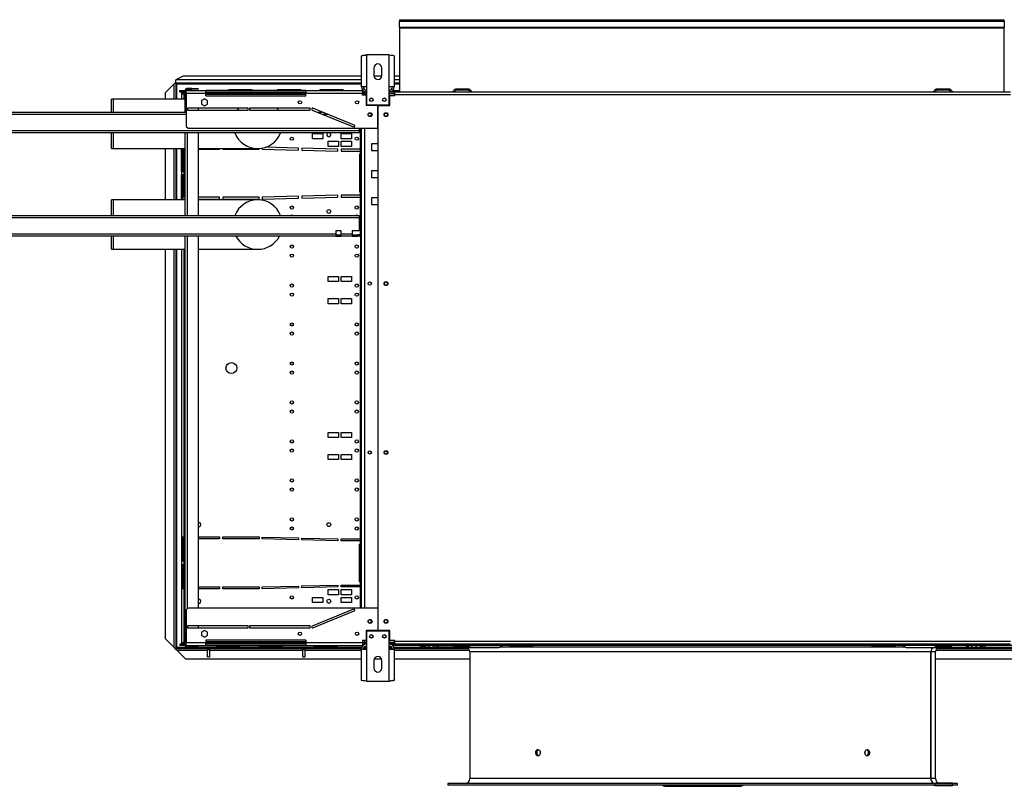
# Model space of a CAD drawing. Extents: x -905 to 12408, y 164 to 8727.
# Drawn here: x 3567 to 5082, y 3160 to 4340 of the extents above; entities that cross this region are included whole.
import ezdxf

# ---------------------------------------------------------------- set-up
doc = ezdxf.new("R2010")
doc.units = 0
doc.header["$LTSCALE"] = 30
doc.header["$MEASUREMENT"] = 0
doc.linetypes.add('SLD-SOLID', pattern=[0])
doc.layers.get('0').update_dxf_attribs({"linetype": 'CONTINUOUS'})

msp = doc.modelspace()

# ---------------------------------------------------------------- linework, layer by layer
at = {"color": 7, "linetype": 'SLD-SOLID'}
for p, q in [((4151.485, 4339.96), (4151.485, 4337.63)), ((4151.485, 4339.96), (5082.485, 4339.96)), ((4151.485, 4328.695), (4151.485, 4337.63)), ((4151.485, 4337.63), (5082.485, 4337.63)), ((5082.485, 4337.63), (5082.485, 4339.96)), ((5082.485, 4337.63), (5082.485, 4328.695)), ((4151.485, 4328.695), (4151.485, 4327.358)), ((4151.485, 4328.695), (5082.485, 4328.695)), ((4151.485, 4327.358), (5082.485, 4327.358)), ((4151.485, 4327.358), (4151.485, 4228.983)), ((5082.485, 4327.358), (5082.485, 4328.695)), ((5082.485, 4228.983), (5082.485, 4327.358)), ((4092.685, 4236.59), (4092.685, 4284.262)), ((4100.485, 4285.79), (4100.485, 4236.59)), ((4135.485, 4285.79), (4100.485, 4285.79)), ((4135.485, 4236.59), (4135.485, 4285.79)), ((4143.285, 4284.262), (4143.285, 4236.59)), ((4111.985, 4265.79), (4111.985, 4253.79)), ((4123.985, 4253.79), (4123.985, 4265.79)), ((3818.085, 4253.089), (3807.085, 4247.589)), ((3807.085, 4247.589), (3807.085, 4247.328)), ((3807.085, 4242.29), (3807.085, 4247.328)), ((4092.685, 4253.089), (3818.085, 4253.089)), ((4123.944, 4253.089), (4112.026, 4253.089)), ((4151.485, 4253.089), (4143.285, 4253.089)), ((3804.315, 4241.019), (3791.015, 4227.719)), ((3805.163, 4242.219), (3806.224, 4242.219)), ((3807.015, 4242.219), (3806.224, 4242.219)), ((3807.015, 4242.219), (3807.015, 4217.84)), ((4092.685, 4242.29), (3807.085, 4242.29)), ((3808.215, 4241.231), (3807.987, 4241.291)), ((3812.985, 4228.79), (3812.985, 4230.79)), ((3812.985, 4230.79), (3813.985, 4230.79)), ((3813.985, 4228.79), (3813.985, 4230.79)), ((3813.985, 4230.79), (3816.885, 4230.79)), ((3816.885, 4228.79), (3816.885, 4230.79)), ((3816.885, 4230.79), (3820.425, 4230.79)), ((3820.425, 4228.79), (3820.425, 4230.79)), ((3820.425, 4230.79), (3821.485, 4230.79)), ((3821.485, 4231.29), (3821.485, 4226.29)), ((3822.985, 4231.29), (3822.985, 4230.79)), ((3822.985, 4230.79), (3852.985, 4230.79)), ((3822.985, 4226.79), (3822.985, 4230.79)), ((3831.485, 4234.29), (3824.485, 4234.29)), ((3824.485, 4232.79), (3831.485, 4232.79)), ((3831.485, 4232.79), (3831.485, 4234.29)), ((3831.485, 4234.29), (3841.485, 4234.29)), ((3841.485, 4232.79), (3831.485, 4232.79)), ((3841.485, 4234.29), (3841.485, 4232.79)), ((3852.985, 4226.79), (3852.985, 4230.79)), ((4006.985, 4230.79), (3852.985, 4230.79)), ((3888.385, 4232.59), (3888.385, 4230.79)), ((3888.385, 4232.59), (3924.385, 4232.59)), ((3924.385, 4230.79), (3924.385, 4232.59)), ((3963.385, 4232.59), (3963.385, 4230.79)), ((3963.385, 4232.59), (3999.385, 4232.59)), ((3999.385, 4230.79), (3999.385, 4232.59)), ((4006.985, 4230.79), (4006.985, 4226.79)), ((4006.985, 4230.79), (4094.485, 4230.79)), ((4028.385, 4232.59), (4028.385, 4230.79)), ((4028.385, 4232.59), (4064.385, 4232.59)), ((4064.385, 4230.79), (4064.385, 4232.59)), ((4100.485, 4236.59), (4092.685, 4236.59)), ((4094.485, 4230.79), (4094.485, 4226.79)), ((4095.27, 4230.79), (4094.485, 4230.79)), ((4100.485, 4236.59), (4100.485, 4208.79)), ((4135.485, 4208.79), (4135.485, 4236.59)), ((4143.285, 4236.59), (4135.485, 4236.59)), ((4140.701, 4230.79), (4151.485, 4230.79)), ((4151.485, 4242.29), (4143.285, 4242.29)), ((4257.177, 4233.29), (4238.793, 4233.29)), ((4257.177, 4231.29), (4238.793, 4231.29)), ((4997.177, 4233.29), (4978.793, 4233.29)), ((4997.177, 4231.29), (4978.793, 4231.29)), ((3710.985, 4217.84), (3707.985, 4217.84)), ((3707.985, 4197.59), (3707.985, 4217.84)), ((3821.485, 4217.84), (3710.985, 4217.84)), ((3710.985, 4197.59), (3710.985, 4217.84)), ((3791.015, 4217.84), (3791.015, 4227.719)), ((3812.985, 4228.79), (3813.985, 4228.79)), ((3813.985, 4228.79), (3816.885, 4228.79)), ((3815.885, 4226.719), (3815.885, 4217.84)), ((3815.956, 4228.79), (3815.956, 4226.79)), ((3821.485, 4226.79), (3815.956, 4226.79)), ((3816.885, 4228.79), (3820.425, 4228.79)), ((3820.425, 4228.79), (3821.485, 4228.79)), ((3821.485, 4197.59), (3821.485, 4226.29)), ((3821.485, 4226.29), (3822.985, 4226.29)), ((3822.985, 4226.79), (3852.985, 4226.79)), ((3822.985, 4226.79), (3822.985, 4175.79)), ((3850.985, 4218.044), (3846.435, 4215.417)), ((3846.435, 4215.417), (3846.435, 4210.163)), ((3851.338, 4217.84), (3850.632, 4217.84)), ((3855.535, 4215.417), (3850.985, 4218.044)), ((3852.985, 4228.79), (4006.985, 4228.79)), ((4006.985, 4226.79), (3852.985, 4226.79)), ((3852.985, 4222.89), (3852.985, 4226.79)), ((3852.985, 4222.89), (4006.985, 4222.89)), ((3855.535, 4210.163), (3855.535, 4215.417)), ((4006.985, 4222.89), (4006.985, 4226.79)), ((4006.985, 4226.79), (4094.485, 4226.79)), ((4094.485, 4228.79), (4097.645, 4228.79)), ((4094.485, 4223.79), (4094.485, 4226.79)), ((4099.985, 4223.79), (4094.485, 4223.79)), ((4097.645, 4228.79), (4097.645, 4226.79)), ((4100.485, 4228.79), (4097.645, 4228.79)), ((4097.645, 4226.79), (4100.485, 4226.79)), ((4100.485, 4226.083), (4097.645, 4226.083)), ((4099.985, 4223.79), (4099.985, 4207.79)), ((4142.985, 4228.79), (4135.485, 4228.79)), ((4135.485, 4226.79), (4142.985, 4226.79)), ((4142.985, 4226.083), (4135.485, 4226.083)), ((4136.485, 4207.79), (4136.485, 4223.04)), ((4136.485, 4223.04), (4143.985, 4223.04)), ((4142.985, 4228.79), (4143.985, 4228.79)), ((4142.985, 4226.79), (4142.985, 4228.79)), ((4142.985, 4226.083), (4142.985, 4223.04)), ((4143.985, 4224.09), (4143.985, 4228.79)), ((4143.985, 4228.79), (5091.985, 4228.79)), ((4143.985, 4223.04), (4143.985, 4224.09)), ((5091.985, 4224.09), (4143.985, 4224.09)), ((4151.485, 4228.983), (4151.485, 4228.79)), ((3824.985, 4203.79), (3824.985, 4200.79)), ((3918.485, 4203.79), (3824.985, 4203.79)), ((3824.985, 4200.79), (3918.485, 4200.79)), ((3841.485, 4203.79), (3841.485, 4200.79)), ((3846.435, 4210.163), (3850.985, 4207.536)), ((3850.985, 4207.536), (3855.535, 4210.163)), ((3918.485, 4200.79), (3918.485, 4203.79)), ((3920.485, 4203.79), (3920.485, 4200.79)), ((4013.985, 4203.79), (3920.485, 4203.79)), ((3920.485, 4200.79), (4013.985, 4200.79)), ((4013.985, 4200.79), (4013.985, 4203.79)), ((4016.917, 4200.902), (4080.417, 4174.902)), ((4081.554, 4177.678), (4018.054, 4203.678)), ((4117.985, 4207.79), (4099.985, 4207.79)), ((4100.485, 4208.79), (4135.485, 4208.79)), ((4117.985, 4172.79), (4117.985, 4207.79)), ((4118.235, 3399.79), (4118.235, 4207.79)), ((4118.235, 4207.79), (4136.485, 4207.79)), ((3134.485, 4197.59), (3822.985, 4197.59)), ((4025.006, 4197.59), (4032.923, 4197.59)), ((4107.22, 4195.59), (4103.75, 4195.59)), ((4132.22, 4195.59), (4128.75, 4195.59)), ((3098.585, 4169.19), (4089.385, 4169.19)), ((3822.985, 4175.79), (3825.985, 4172.79)), ((3825.985, 4172.79), (4117.985, 4172.79)), ((4089.385, 4172.79), (4089.385, 4169.19)), ((4089.385, 4169.19), (4089.385, 4165.59)), ((4090.985, 4167.59), (4090.985, 4172.79)), ((4092.985, 3434.79), (4092.985, 4172.79)), ((4089.385, 4165.59), (3098.585, 4165.59)), ((3707.985, 4141.74), (3707.985, 4165.59)), ((3710.985, 4141.74), (3710.985, 4165.59)), ((3821.485, 4038.79), (3821.485, 4165.59)), ((3841.485, 4165.59), (3841.485, 4038.79)), ((4017.485, 4164.79), (4033.485, 4164.79)), ((4017.485, 4156.79), (4017.485, 4164.79)), ((4033.485, 4156.79), (4017.485, 4156.79)), ((4033.485, 4164.79), (4033.485, 4156.79)), ((4061.485, 4164.79), (4077.485, 4164.79)), ((4061.485, 4156.79), (4061.485, 4164.79)), ((4077.485, 4156.79), (4061.485, 4156.79)), ((4077.485, 4164.79), (4077.485, 4156.79)), ((4092.985, 4167.59), (4090.985, 4167.59)), ((4091.185, 4008.308), (4091.185, 4167.59)), ((4092.185, 4007.453), (4092.185, 4167.59)), ((3707.985, 4141.74), (3710.985, 4141.74)), ((3710.985, 4141.74), (3821.485, 4141.74)), ((3791.015, 4062.64), (3791.015, 4141.74)), ((3807.015, 4141.74), (3807.015, 4062.64)), ((3815.885, 4106.29), (3815.885, 4141.74)), ((3817.885, 4106.29), (3817.885, 4141.74)), ((3818.209, 4106.29), (3818.209, 4140.79)), ((3818.209, 4140.79), (3819.485, 4140.79)), ((3819.485, 4066.79), (3819.485, 4140.79)), ((3819.485, 4140.79), (3821.485, 4140.79)), ((3841.485, 4141.74), (3932.985, 4141.74)), ((3841.485, 4140.79), (3874.301, 4140.79)), ((3874.301, 4140.79), (3874.301, 4141.74)), ((3879.301, 4141.74), (3879.301, 4140.79)), ((3879.301, 4140.79), (3935.017, 4140.79)), ((3935.017, 4140.79), (3935.017, 4141.794)), ((3940.058, 4142.403), (3940.015, 4140.666)), ((3940.015, 4140.666), (3995.714, 4139.29)), ((3995.788, 4142.289), (3944.595, 4143.554)), ((3995.714, 4139.29), (3995.788, 4142.289)), ((4000.787, 4142.166), (4000.713, 4139.167)), ((4000.713, 4139.167), (4056.411, 4137.791)), ((4056.485, 4140.79), (4000.787, 4142.166)), ((4041.485, 4144.79), (4041.485, 4152.79)), ((4041.485, 4152.79), (4057.485, 4152.79)), ((4057.485, 4144.79), (4041.485, 4144.79)), ((4056.411, 4137.791), (4056.485, 4140.79)), ((4057.485, 4152.79), (4057.485, 4144.79)), ((4061.485, 4144.79), (4061.485, 4152.79)), ((4061.485, 4152.79), (4077.485, 4152.79)), ((4077.485, 4144.79), (4061.485, 4144.79)), ((4061.485, 4140.79), (4061.485, 4137.79)), ((4091.185, 4140.79), (4061.485, 4140.79)), ((4077.485, 4152.79), (4077.485, 4144.79)), ((4092.485, 4140.79), (4092.185, 4140.79)), ((4092.485, 4137.79), (4092.485, 4140.79)), ((4118.235, 4148.79), (4107.985, 4148.79)), ((4107.985, 4148.79), (4107.985, 4138.79)), ((4107.985, 4138.79), (4118.235, 4138.79)), ((4061.485, 4137.79), (4091.185, 4137.79)), ((4089.485, 4132.79), (4089.485, 4074.79)), ((4091.185, 4132.79), (4089.485, 4132.79)), ((4092.185, 4137.79), (4092.485, 4137.79)), ((4092.485, 4132.79), (4092.185, 4132.79)), ((4092.485, 4074.79), (4092.485, 4132.79)), ((3815.885, 4106.29), (3815.885, 4101.29)), ((3815.885, 4106.29), (3818.209, 4106.29)), ((3818.209, 4101.29), (3815.885, 4101.29)), ((3815.885, 4063.79), (3815.885, 4101.29)), ((3817.885, 4063.79), (3817.885, 4101.29)), ((3818.209, 4066.79), (3818.209, 4101.29)), ((4118.235, 4107.19), (4107.985, 4107.19)), ((4107.985, 4107.19), (4107.985, 4097.19)), ((4107.985, 4097.19), (4118.235, 4097.19)), ((3815.885, 4063.79), (3815.885, 4062.64)), ((3815.885, 4063.79), (3819.485, 4063.79)), ((3819.485, 4066.79), (3818.209, 4066.79)), ((3821.485, 4066.79), (3819.485, 4066.79)), ((3819.485, 4063.79), (3821.485, 4063.79)), ((3874.301, 4066.79), (3841.485, 4066.79)), ((3841.485, 4063.79), (3874.301, 4063.79)), ((3874.301, 4063.79), (3874.301, 4066.79)), ((3935.017, 4066.79), (3879.301, 4066.79)), ((3879.301, 4066.79), (3879.301, 4063.79)), ((3879.301, 4063.79), (3935.017, 4063.79)), ((3935.017, 4063.79), (3935.017, 4066.79)), ((3995.714, 4068.289), (3940.015, 4066.913)), ((3940.015, 4066.913), (3940.089, 4063.914)), ((3940.089, 4063.914), (3995.788, 4065.29)), ((3995.788, 4065.29), (3995.714, 4068.289)), ((4056.411, 4069.789), (4000.713, 4068.413)), ((4000.713, 4068.413), (4000.787, 4065.414)), ((4000.787, 4065.414), (4056.485, 4066.79)), ((4056.485, 4066.79), (4056.411, 4069.789)), ((4091.185, 4069.79), (4061.485, 4069.79)), ((4061.485, 4069.79), (4061.485, 4066.79)), ((4061.485, 4066.79), (4091.185, 4066.79)), ((4089.485, 4074.79), (4091.185, 4074.79)), ((4092.185, 4074.79), (4092.485, 4074.79)), ((4092.485, 4069.79), (4092.185, 4069.79)), ((4092.185, 4066.79), (4092.485, 4066.79)), ((4092.485, 4066.79), (4092.485, 4069.79)), ((4118.235, 4065.59), (4107.985, 4065.59)), ((4107.985, 4065.59), (4107.985, 4055.59)), ((3710.985, 4062.64), (3707.985, 4062.64)), ((3707.985, 4038.79), (3707.985, 4062.64)), ((3821.485, 4062.64), (3710.985, 4062.64)), ((3710.985, 4038.79), (3710.985, 4062.64)), ((3932.985, 4062.64), (3841.485, 4062.64)), ((4107.985, 4055.59), (4118.235, 4055.59)), ((3098.585, 4038.79), (4089.385, 4038.79)), ((4089.385, 4035.19), (3098.585, 4035.19)), ((4089.385, 4038.79), (4089.385, 4035.19)), ((4089.385, 4035.19), (4089.385, 4014.79)), ((3098.585, 4010.39), (4053.485, 4010.39)), ((4053.485, 4006.79), (3098.585, 4006.79)), ((3707.985, 3986.54), (3707.985, 4006.79)), ((3710.985, 3986.54), (3710.985, 4006.79)), ((3821.485, 3381.29), (3821.485, 4006.79)), ((3841.485, 4006.79), (3841.485, 3434.79)), ((4061.485, 4014.79), (4053.485, 4014.79)), ((4053.485, 4014.79), (4053.485, 4010.39)), ((4053.485, 4010.39), (4053.485, 4006.79)), ((4053.485, 4008.79), (4061.485, 4008.79)), ((4053.485, 4006.79), (4061.485, 4006.79)), ((4061.485, 4010.39), (4061.485, 4014.79)), ((4061.485, 4010.39), (4078.485, 4010.39)), ((4061.485, 4006.79), (4061.485, 4010.39)), ((4078.485, 4006.79), (4061.485, 4006.79)), ((4078.485, 4014.79), (4078.485, 4010.39)), ((4089.385, 4014.79), (4078.485, 4014.79)), ((4078.485, 4010.39), (4078.485, 4006.79)), ((4078.485, 4008.79), (4086.485, 4008.79)), ((4078.485, 4006.79), (4086.485, 4006.79)), ((4086.485, 4008.79), (4086.485, 4006.79)), ((4089.385, 4008.79), (4086.485, 4008.79)), ((4089.385, 4006.79), (4086.485, 4006.79)), ((4089.385, 4006.79), (4089.385, 4008.79)), ((4090.985, 4005.19), (4092.985, 4005.19)), ((4090.985, 4005.19), (4090.985, 3980.79)), ((3707.985, 3986.54), (3710.985, 3986.54)), ((3710.985, 3986.54), (3821.485, 3986.54)), ((3791.015, 3386.861), (3791.015, 3986.54)), ((3807.015, 3986.54), (3807.015, 3372.361)), ((3815.885, 3986.54), (3815.885, 3543.79)), ((3841.485, 3986.54), (3932.985, 3986.54)), ((4092.985, 3980.79), (4090.985, 3980.79)), ((4091.185, 3434.79), (4091.185, 3980.79)), ((4092.185, 3434.79), (4092.185, 3980.79)), ((4041.485, 3944.79), (4057.485, 3944.79)), ((4041.485, 3936.79), (4041.485, 3944.79)), ((4057.485, 3944.79), (4057.485, 3936.79)), ((4061.485, 3944.79), (4077.485, 3944.79)), ((4061.485, 3936.79), (4061.485, 3944.79)), ((4077.485, 3944.79), (4077.485, 3936.79)), ((4057.485, 3936.79), (4041.485, 3936.79)), ((4077.485, 3936.79), (4061.485, 3936.79)), ((4041.485, 3902.79), (4041.485, 3910.79)), ((4041.485, 3910.79), (4057.485, 3910.79)), ((4057.485, 3902.79), (4041.485, 3902.79)), ((4057.485, 3910.79), (4057.485, 3902.79)), ((4061.485, 3902.79), (4061.485, 3910.79)), ((4061.485, 3910.79), (4077.485, 3910.79)), ((4077.485, 3902.79), (4061.485, 3902.79)), ((4077.485, 3910.79), (4077.485, 3902.79)), ((4041.485, 3704.79), (4057.485, 3704.79)), ((4041.485, 3696.79), (4041.485, 3704.79)), ((4057.485, 3704.79), (4057.485, 3696.79)), ((4061.485, 3704.79), (4077.485, 3704.79)), ((4061.485, 3696.79), (4061.485, 3704.79)), ((4077.485, 3704.79), (4077.485, 3696.79)), ((4057.485, 3696.79), (4041.485, 3696.79)), ((4077.485, 3696.79), (4061.485, 3696.79)), ((4041.485, 3662.79), (4041.485, 3670.79)), ((4041.485, 3670.79), (4057.485, 3670.79)), ((4057.485, 3670.79), (4057.485, 3662.79)), ((4061.485, 3662.79), (4061.485, 3670.79)), ((4061.485, 3670.79), (4077.485, 3670.79)), ((4077.485, 3670.79), (4077.485, 3662.79)), ((4057.485, 3662.79), (4041.485, 3662.79)), ((4077.485, 3662.79), (4061.485, 3662.79)), ((3815.885, 3543.79), (3819.485, 3543.79)), ((3815.885, 3543.79), (3815.885, 3506.29)), ((3817.885, 3543.79), (3817.885, 3506.29)), ((3818.209, 3540.79), (3818.209, 3506.29)), ((3819.485, 3540.79), (3818.209, 3540.79)), ((3819.485, 3543.79), (3821.485, 3543.79)), ((3819.485, 3466.79), (3819.485, 3540.79)), ((3821.485, 3540.79), (3819.485, 3540.79)), ((3841.485, 3543.79), (3874.301, 3543.79)), ((3874.301, 3540.79), (3841.485, 3540.79)), ((3874.301, 3543.79), (3874.301, 3540.79)), ((3879.301, 3540.79), (3879.301, 3543.79)), ((3879.301, 3543.79), (3935.017, 3543.79)), ((3935.017, 3540.79), (3879.301, 3540.79)), ((3935.017, 3543.79), (3935.017, 3540.79)), ((3940.015, 3540.666), (3940.089, 3543.665)), ((3995.714, 3539.29), (3940.015, 3540.666)), ((3940.089, 3543.665), (3995.788, 3542.289)), ((3995.788, 3542.289), (3995.714, 3539.29)), ((4000.713, 3539.167), (4000.787, 3542.166)), ((4056.411, 3537.791), (4000.713, 3539.167)), ((4000.787, 3542.166), (4056.485, 3540.79)), ((4056.485, 3540.79), (4056.411, 3537.791)), ((4061.485, 3540.79), (4091.185, 3540.79)), ((4061.485, 3537.79), (4061.485, 3540.79)), ((4091.185, 3537.79), (4061.485, 3537.79)), ((4089.485, 3532.79), (4091.185, 3532.79)), ((4089.485, 3474.79), (4089.485, 3532.79)), ((4092.185, 3540.79), (4092.485, 3540.79)), ((4092.485, 3537.79), (4092.185, 3537.79)), ((4092.185, 3532.79), (4092.485, 3532.79)), ((4092.485, 3540.79), (4092.485, 3537.79)), ((4092.485, 3532.79), (4092.485, 3474.79)), ((3815.885, 3506.29), (3815.885, 3501.29)), ((3818.209, 3506.29), (3815.885, 3506.29)), ((3815.885, 3501.29), (3818.209, 3501.29)), ((3815.885, 3501.29), (3815.885, 3463.79)), ((3817.885, 3501.29), (3817.885, 3463.79)), ((3818.209, 3501.29), (3818.209, 3466.79)), ((4091.185, 3474.79), (4089.485, 3474.79)), ((4092.485, 3474.79), (4092.185, 3474.79)), ((3815.885, 3463.79), (3815.885, 3378.861)), ((3819.485, 3463.79), (3815.885, 3463.79)), ((3818.209, 3466.79), (3819.485, 3466.79)), ((3819.485, 3466.79), (3821.485, 3466.79)), ((3819.485, 3382.39), (3819.485, 3463.79)), ((3821.485, 3463.79), (3819.485, 3463.79)), ((3841.485, 3466.79), (3874.301, 3466.79)), ((3874.301, 3463.79), (3841.485, 3463.79)), ((3874.301, 3466.79), (3874.301, 3463.79)), ((3879.301, 3466.79), (3935.017, 3466.79)), ((3879.301, 3463.79), (3879.301, 3466.79)), ((3935.017, 3463.79), (3879.301, 3463.79)), ((3935.017, 3466.79), (3935.017, 3463.79)), ((3940.015, 3466.913), (3995.714, 3468.289)), ((3940.089, 3463.914), (3940.015, 3466.913)), ((3995.788, 3465.29), (3940.089, 3463.914)), ((3995.714, 3468.289), (3995.788, 3465.29)), ((4000.713, 3468.413), (4056.411, 3469.789)), ((4000.787, 3465.414), (4000.713, 3468.413)), ((4056.485, 3466.79), (4000.787, 3465.414)), ((4041.485, 3462.79), (4057.485, 3462.79)), ((4041.485, 3454.79), (4041.485, 3462.79)), ((4056.411, 3469.789), (4056.485, 3466.79)), ((4057.485, 3462.79), (4057.485, 3454.79)), ((4061.485, 3469.79), (4091.185, 3469.79)), ((4061.485, 3466.79), (4061.485, 3469.79)), ((4091.185, 3466.79), (4061.485, 3466.79)), ((4061.485, 3462.79), (4077.485, 3462.79)), ((4061.485, 3454.79), (4061.485, 3462.79)), ((4077.485, 3462.79), (4077.485, 3454.79)), ((4092.185, 3469.79), (4092.485, 3469.79)), ((4092.485, 3466.79), (4092.185, 3466.79)), ((4092.485, 3469.79), (4092.485, 3466.79)), ((4017.485, 3442.79), (4017.485, 3450.79)), ((4017.485, 3450.79), (4033.485, 3450.79)), ((4033.485, 3442.79), (4017.485, 3442.79)), ((4033.485, 3450.79), (4033.485, 3442.79)), ((4057.485, 3454.79), (4041.485, 3454.79)), ((4077.485, 3454.79), (4061.485, 3454.79)), ((4061.485, 3442.79), (4061.485, 3450.79)), ((4061.485, 3450.79), (4077.485, 3450.79)), ((4077.485, 3442.79), (4061.485, 3442.79)), ((4077.485, 3450.79), (4077.485, 3442.79)), ((3825.985, 3434.79), (3822.985, 3431.79)), ((3822.985, 3431.79), (3822.985, 3381.45)), ((3825.985, 3434.79), (4117.985, 3434.79)), ((4080.417, 3432.678), (4016.917, 3406.678)), ((4018.054, 3403.902), (4081.554, 3429.902)), ((4117.985, 3434.79), (4117.985, 3399.79)), ((3824.985, 3406.79), (3824.985, 3403.79)), ((3918.485, 3406.79), (3824.985, 3406.79)), ((3824.985, 3403.79), (3918.485, 3403.79)), ((3841.485, 3406.79), (3841.485, 3403.79)), ((3850.985, 3400.044), (3846.435, 3397.417)), ((3846.435, 3397.417), (3846.435, 3392.163)), ((3855.535, 3397.417), (3850.985, 3400.044)), ((3855.535, 3392.163), (3855.535, 3397.417)), ((3918.485, 3403.79), (3918.485, 3406.79)), ((3920.485, 3406.79), (3920.485, 3403.79)), ((4013.985, 3406.79), (3920.485, 3406.79)), ((3920.485, 3403.79), (4013.985, 3403.79)), ((4013.985, 3403.79), (4013.985, 3406.79)), ((4117.985, 3399.79), (4099.985, 3399.79)), ((4099.985, 3399.79), (4099.985, 3384.45)), ((4135.485, 3398.79), (4100.485, 3398.79)), ((4100.485, 3398.79), (4100.485, 3370.99)), ((4136.485, 3399.79), (4118.235, 3399.79)), ((4135.485, 3370.99), (4135.485, 3398.79)), ((4136.485, 3384.54), (4136.485, 3399.79)), ((3791.015, 3386.861), (3804.315, 3373.561)), ((3817.956, 3380.79), (3817.956, 3378.79)), ((3817.956, 3380.79), (3821.485, 3380.79)), ((3818.961, 3381.635), (3819.485, 3382.39)), ((3822.985, 3381.29), (3821.485, 3381.29)), ((3821.485, 3376.29), (3821.485, 3381.29)), ((3822.985, 3381.45), (3852.985, 3381.45)), ((3822.985, 3376.79), (3822.985, 3381.45)), ((3846.435, 3392.163), (3850.985, 3389.536)), ((3850.985, 3389.536), (3855.535, 3392.163)), ((4006.985, 3384.69), (3852.985, 3384.69)), ((3852.985, 3384.69), (3852.985, 3381.45)), ((3852.985, 3376.79), (3852.985, 3381.45)), ((3852.985, 3380.79), (4006.985, 3380.79)), ((4006.985, 3384.69), (4006.985, 3381.45)), ((4006.985, 3381.45), (4094.485, 3381.45)), ((4006.985, 3381.45), (4006.985, 3376.79)), ((4099.985, 3384.45), (4094.485, 3384.45)), ((4094.485, 3384.45), (4094.485, 3381.45)), ((4094.485, 3381.45), (4094.485, 3376.79)), ((4100.485, 3381.497), (4097.645, 3381.497)), ((4097.645, 3378.79), (4097.645, 3380.79)), ((4097.645, 3380.79), (4100.485, 3380.79)), ((4142.985, 3381.497), (4135.485, 3381.497)), ((4135.485, 3380.79), (4142.985, 3380.79)), ((4143.985, 3384.54), (4136.485, 3384.54)), ((4142.985, 3384.54), (4142.985, 3381.497)), ((4143.985, 3380.79), (4142.985, 3380.79)), ((4142.985, 3380.79), (4142.985, 3378.79)), ((4143.985, 3383.49), (4143.985, 3384.54)), ((4143.985, 3383.49), (5091.985, 3383.49)), ((4143.985, 3378.79), (4143.985, 3383.49)), ((3805.163, 3372.361), (3806.224, 3372.361)), ((3806.224, 3372.361), (3807.015, 3372.361)), ((3807.085, 3372.29), (3807.085, 3371.499)), ((3807.085, 3372.29), (3855.515, 3372.29)), ((3807.085, 3370.438), (3807.085, 3371.499)), ((3808.285, 3369.59), (3821.585, 3356.29)), ((3808.285, 3369.59), (3855.515, 3369.59)), ((3812.985, 3378.79), (3812.985, 3376.79)), ((3813.985, 3378.79), (3812.985, 3378.79)), ((3813.985, 3376.79), (3812.985, 3376.79)), ((3813.985, 3378.79), (3813.985, 3376.79)), ((3816.885, 3378.79), (3813.985, 3378.79)), ((3816.885, 3376.79), (3813.985, 3376.79)), ((3816.885, 3378.79), (3816.885, 3376.79)), ((3820.425, 3378.79), (3816.885, 3378.79)), ((3820.425, 3376.79), (3816.885, 3376.79)), ((3817.885, 3378.861), (3817.956, 3379.373)), ((3820.425, 3378.79), (3820.425, 3376.79)), ((3821.485, 3378.79), (3820.425, 3378.79)), ((3821.485, 3376.79), (3820.425, 3376.79)), ((3822.985, 3376.29), (3822.985, 3376.79)), ((3822.985, 3376.79), (3852.985, 3376.79)), ((3831.485, 3374.79), (3824.485, 3374.79)), ((3831.485, 3373.29), (3824.485, 3373.29)), ((3831.485, 3373.29), (3831.485, 3374.79)), ((3831.485, 3374.79), (3841.485, 3374.79)), ((3841.485, 3373.29), (3831.485, 3373.29)), ((3841.485, 3374.79), (3841.485, 3373.29)), ((4006.985, 3378.79), (3852.985, 3378.79)), ((3852.985, 3376.79), (4006.985, 3376.79)), ((3855.515, 3372.29), (3855.515, 3369.59)), ((3858.515, 3372.29), (3855.515, 3372.29)), ((3855.515, 3370.79), (3858.515, 3370.79)), ((3855.515, 3359.29), (3855.515, 3369.59)), ((3858.515, 3372.29), (4002.515, 3372.29)), ((3858.515, 3369.59), (3858.515, 3372.29)), ((3858.515, 3369.59), (3858.515, 3359.29)), ((3858.515, 3369.59), (4002.515, 3369.59)), ((3869.585, 3376.79), (3869.585, 3374.99)), ((3905.585, 3374.99), (3869.585, 3374.99)), ((3905.585, 3374.99), (3905.585, 3376.79)), ((3934.585, 3376.79), (3934.585, 3374.99)), ((3970.585, 3374.99), (3934.585, 3374.99)), ((3970.585, 3374.99), (3970.585, 3376.79)), ((4002.515, 3372.29), (4002.515, 3369.59)), ((4005.515, 3372.29), (4002.515, 3372.29)), ((4002.515, 3370.79), (4005.515, 3370.79)), ((4002.515, 3359.29), (4002.515, 3369.59)), ((4005.515, 3369.59), (4005.515, 3372.29)), ((4005.515, 3372.29), (4092.794, 3372.29)), ((4005.515, 3369.59), (4005.515, 3359.29)), ((4006.985, 3376.79), (4094.485, 3376.79)), ((4019.585, 3376.79), (4019.585, 3374.99)), ((4055.585, 3374.99), (4019.585, 3374.99)), ((4055.585, 3374.99), (4055.585, 3376.79)), ((4092.685, 3323.318), (4092.685, 3370.99)), ((4092.685, 3370.99), (4100.485, 3370.99)), ((4094.485, 3378.79), (4097.645, 3378.79)), ((4095.27, 3376.79), (4094.485, 3376.79)), ((4095.865, 3372.29), (4100.485, 3372.29)), ((4100.485, 3378.79), (4097.645, 3378.79)), ((4100.485, 3370.99), (4100.485, 3321.79)), ((4142.985, 3378.79), (4135.485, 3378.79)), ((4135.485, 3372.29), (4140.106, 3372.29)), ((4135.485, 3321.79), (4135.485, 3370.99)), ((4135.485, 3370.99), (4143.285, 3370.99)), ((4140.701, 3376.79), (4141.985, 3376.79)), ((4141.985, 3378.79), (4141.985, 3376.79)), ((5093.985, 3376.79), (4141.985, 3376.79)), ((4143.985, 3378.79), (4142.985, 3378.79)), ((4143.176, 3372.29), (4188.293, 3372.29)), ((4143.285, 3370.99), (4143.285, 3323.318)), ((5091.985, 3378.79), (4143.985, 3378.79)), ((4188.293, 3374.29), (4206.677, 3374.29)), ((4188.293, 3372.29), (4206.677, 3372.29)), ((4206.677, 3372.29), (4257.084, 3372.29)), ((4210.12, 3373.79), (4304.374, 3373.79)), ((4238.293, 3376.29), (4256.677, 3376.29)), ((4238.293, 3374.29), (4256.677, 3374.29)), ((4259.485, 3366.79), (4259.485, 3171.79)), ((4929.037, 3374.29), (4306.934, 3374.29)), ((4321.274, 3376.79), (4321.274, 3374.99)), ((4357.274, 3374.99), (4321.274, 3374.99)), ((4357.274, 3374.99), (4357.274, 3376.79)), ((4878.697, 3376.79), (4878.697, 3374.99)), ((4914.697, 3374.99), (4878.697, 3374.99)), ((4914.697, 3374.99), (4914.697, 3376.79)), ((4931.596, 3373.79), (5025.851, 3373.79)), ((4969.301, 3171.79), (4969.301, 3366.79)), ((4969.304, 3171.79), (4969.304, 3366.79)), ((4970.063, 3171.79), (4970.063, 3366.79)), ((4976.485, 3171.79), (4976.485, 3366.79)), ((4978.886, 3372.29), (5029.293, 3372.29)), ((4979.293, 3376.29), (4997.677, 3376.29)), ((4979.293, 3374.29), (4997.677, 3374.29)), ((5029.293, 3374.29), (5047.677, 3374.29)), ((5029.293, 3372.29), (5047.677, 3372.29)), ((5047.677, 3372.29), (5188.293, 3372.29)), ((3821.585, 3356.29), (4092.685, 3356.29)), ((3855.515, 3359.29), (3858.515, 3359.29)), ((4002.515, 3359.29), (4005.515, 3359.29)), ((4111.985, 3353.79), (4111.985, 3341.79)), ((4112.531, 3356.29), (4123.44, 3356.29)), ((4123.985, 3341.79), (4123.985, 3353.79)), ((4143.285, 3356.29), (4259.485, 3356.29)), ((4976.485, 3356.29), (5259.485, 3356.29)), ((4100.485, 3321.79), (4135.485, 3321.79)), ((4225.485, 3164.29), (4225.485, 3161.79)), ((5002.648, 3164.29), (4225.485, 3164.29)), ((5002.648, 3161.79), (4225.485, 3161.79)), ((4559.633, 3160.29), (4564.026, 3160.29)), ((4564.026, 3160.29), (4607.315, 3160.29)), ((4568.279, 3160.29), (4568.279, 3160.04)), ((4568.279, 3160.04), (4570.768, 3160.04)), ((4570.768, 3160.29), (4570.768, 3160.04)), ((4570.768, 3160.04), (4571.087, 3160.04)), ((4571.087, 3160.04), (4571.087, 3160.29)), ((4571.087, 3160.04), (4571.794, 3160.04)), ((4571.794, 3160.29), (4571.794, 3160.04)), ((4571.794, 3160.04), (4572.126, 3160.04)), ((4572.126, 3160.29), (4572.126, 3160.04)), ((4572.126, 3160.04), (4574.106, 3160.04)), ((4574.106, 3160.29), (4574.106, 3160.04)), ((4574.106, 3160.04), (4574.445, 3160.04)), ((4574.445, 3160.29), (4574.445, 3160.04)), ((4574.445, 3160.04), (4575.152, 3160.04)), ((4575.152, 3160.29), (4575.152, 3160.04)), ((4575.152, 3160.04), (4576.295, 3160.04)), ((4576.295, 3160.29), (4576.295, 3160.04)), ((4576.295, 3160.04), (4576.34, 3160.04)), ((4576.34, 3160.04), (4576.34, 3160.29)), ((4576.34, 3160.04), (4577.047, 3160.04)), ((4577.047, 3160.29), (4577.047, 3160.04)), ((4577.047, 3160.04), (4577.33, 3160.04)), ((4577.33, 3160.29), (4577.33, 3160.04)), ((4577.33, 3160.04), (4578.037, 3160.04)), ((4578.037, 3160.29), (4578.037, 3160.04)), ((4578.037, 3160.04), (4580.323, 3160.04)), ((4580.323, 3160.29), (4580.323, 3160.04)), ((4580.323, 3160.04), (4580.662, 3160.04)), ((4580.662, 3160.29), (4580.662, 3160.04)), ((4580.662, 3160.04), (4581.454, 3160.04)), ((4581.454, 3160.29), (4581.454, 3160.04)), ((4581.454, 3160.04), (4582.483, 3160.04)), ((4582.483, 3160.29), (4582.483, 3160.04)), ((4582.483, 3160.04), (4583.609, 3160.04)), ((4583.609, 3160.29), (4583.609, 3160.04)), ((4583.609, 3160.04), (4584.855, 3160.04)), ((4584.855, 3160.29), (4584.855, 3160.04)), ((4584.855, 3160.04), (4585.972, 3160.04)), ((4586.042, 3160.29), (4586.042, 3160.04)), ((4586.042, 3160.04), (4588.022, 3160.04)), ((4586.587, 3160.009), (4586.587, 3160.04)), ((4588.022, 3160.29), (4588.022, 3160.04)), ((4588.022, 3160.04), (4588.678, 3160.04)), ((4588.246, 3160.009), (4588.246, 3160.04)), ((4588.678, 3160.29), (4588.678, 3160.04)), ((4588.678, 3160.04), (4589.164, 3160.04)), ((4589.08, 3160.29), (4589.08, 3160.009)), ((4591.033, 3160.04), (4589.103, 3160.04)), ((4591.033, 3160.29), (4591.033, 3160.04)), ((4591.033, 3160.04), (4591.673, 3160.04)), ((4591.673, 3160.29), (4591.673, 3160.04)), ((4591.673, 3160.04), (4592.259, 3160.04)), ((4591.965, 3160.29), (4591.965, 3160.009)), ((4592.093, 3160.04), (4591.988, 3160.04)), ((4592.264, 3160.29), (4592.264, 3160.04)), ((4592.264, 3160.04), (4597.921, 3160.04)), ((4597.921, 3160.04), (4597.921, 3160.29)), ((4597.921, 3160.04), (4603.578, 3160.04)), ((4603.578, 3160.29), (4603.578, 3160.04)), ((4607.315, 3160.29), (4628.528, 3160.29)), ((4628.528, 3160.29), (4671.817, 3160.29)), ((4671.817, 3160.29), (4676.211, 3160.29)), ((5002.944, 3164.708), (4976.953, 3164.708)), ((4976.953, 3161.372), (5002.944, 3161.372)), ((5002.648, 3161.79), (5002.648, 3164.29)), ((5002.648, 3164.29), (5002.651, 3164.29)), ((5002.648, 3161.79), (5002.651, 3161.79)), ((5002.651, 3161.79), (5002.651, 3164.29)), ((5010.485, 3164.29), (5003.233, 3164.29)), ((5010.485, 3161.79), (5003.233, 3161.79)), ((5003.236, 3164.29), (5003.236, 3161.79)), ((5010.485, 3161.79), (5010.485, 3164.29))]:
    msp.add_line(p, q, dxfattribs=at)
at = {"color": 152, "linetype": 'SLD-SOLID'}
for p, q in [((4092.685, 4247.328), (3807.085, 4247.328)), ((4151.485, 4247.328), (4143.285, 4247.328)), ((3804.315, 4217.84), (3804.315, 4241.019)), ((3808.215, 4217.84), (3808.215, 4241.153)), ((3808.215, 4241.153), (4092.685, 4241.153)), ((4143.285, 4241.153), (4151.485, 4241.153)), ((3819.485, 4225.19), (3821.485, 4225.19)), ((3819.485, 4217.84), (3819.485, 4225.19)), ((3852.985, 4225.19), (4006.985, 4225.19)), ((4097.645, 4226.083), (4097.645, 4223.79)), ((4142.985, 4227.19), (4143.985, 4227.19)), ((4151.485, 4228.983), (4232.989, 4228.983)), ((4235.961, 4228.983), (4260.009, 4228.983)), ((4262.981, 4228.983), (4972.989, 4228.983)), ((4975.961, 4228.983), (5000.009, 4228.983)), ((5002.981, 4228.983), (5082.485, 4228.983)), ((3822.985, 4193.99), (3134.485, 4193.99)), ((4041.715, 4193.99), (4033.798, 4193.99)), ((4097.645, 4172.79), (4097.645, 3434.79)), ((3824.485, 4165.59), (3824.485, 4038.79)), ((3804.315, 4062.64), (3804.315, 4141.74)), ((3808.215, 4062.64), (3808.215, 4141.74)), ((3819.485, 4062.64), (3819.485, 4063.79)), ((3824.485, 4006.79), (3824.485, 3433.29)), ((3804.315, 3373.561), (3804.315, 3986.54)), ((3808.215, 3373.553), (3808.215, 3986.54)), ((3819.485, 3543.79), (3819.485, 3986.54)), ((3821.485, 3382.39), (3819.485, 3382.39)), ((4006.985, 3382.39), (3852.985, 3382.39)), ((4097.645, 3384.45), (4097.645, 3381.497)), ((4142.985, 3384.39), (4143.985, 3384.39)), ((3823.257, 3373.553), (3808.215, 3373.553)), ((4093.118, 3373.553), (3841.485, 3373.553)), ((4005.515, 3369.59), (4092.685, 3369.59)), ((4100.485, 3373.553), (4096.427, 3373.553)), ((4139.544, 3373.553), (4135.485, 3373.553)), ((4185.088, 3373.553), (4142.852, 3373.553)), ((4143.285, 3369.59), (4258.943, 3369.59)), ((4189.444, 3376.51), (4187.408, 3376.51)), ((4189.444, 3376.51), (4195.672, 3376.51)), ((4204.616, 3376.51), (4195.672, 3376.51)), ((4204.616, 3376.51), (4209.456, 3376.51)), ((4255.228, 3373.553), (4209.883, 3373.553)), ((4212.288, 3376.51), (4234.301, 3376.51)), ((4237.226, 3376.51), (4257.745, 3376.51)), ((4969.301, 3366.79), (4259.485, 3366.79)), ((4260.67, 3376.51), (4307.878, 3376.51)), ((4309.814, 3376.51), (4307.878, 3376.51)), ((4928.092, 3376.51), (4926.156, 3376.51)), ((4975.301, 3376.51), (4928.092, 3376.51)), ((4969.304, 3366.79), (4970.063, 3366.79)), ((4976.485, 3366.79), (4970.063, 3366.79)), ((4977.028, 3369.59), (5258.943, 3369.59)), ((4998.745, 3376.51), (4978.226, 3376.51)), ((5026.088, 3373.553), (4980.743, 3373.553)), ((5023.683, 3376.51), (5001.67, 3376.51)), ((5031.354, 3376.51), (5026.514, 3376.51)), ((5040.299, 3376.51), (5031.354, 3376.51)), ((5046.527, 3376.51), (5040.299, 3376.51)), ((5048.563, 3376.51), (5046.527, 3376.51)), ((5185.088, 3373.553), (5050.883, 3373.553)), ((4969.301, 3171.79), (4259.485, 3171.79)), ((4969.304, 3171.79), (4970.063, 3171.79)), ((4976.485, 3171.79), (4970.063, 3171.79))]:
    msp.add_line(p, q, dxfattribs=at)
at = {"color": 7, "linetype": 'SLD-SOLID', "flags": 128}
for points in [[(4092.685, 4284.262), (4092.692, 4284.302), (4092.747, 4284.384), (4092.858, 4284.467), (4093.026, 4284.551), (4093.132, 4284.593), (4093.603, 4284.739), (4094.141, 4284.866), (4094.42, 4284.923), (4094.996, 4285.03), (4095.565, 4285.126), (4096.12, 4285.212), (4096.403, 4285.254), (4097.443, 4285.4), (4098.405, 4285.527), (4098.853, 4285.585), (4099.662, 4285.687), (4100.485, 4285.79)], [(4135.485, 4285.79), (4138.086, 4285.459), (4140.39, 4285.128), (4142.132, 4284.798), (4143.113, 4284.467), (4143.285, 4284.262)], [(3806.224, 4242.219), (3805.348, 4241.619), (3804.315, 4241.019)], [(3805.163, 4242.219), (3804.774, 4241.619), (3804.315, 4241.019)], [(3819.485, 4225.19), (3818.108, 4225.572), (3816.94, 4225.954), (3816.159, 4226.337), (3815.885, 4226.719)], [(3819.485, 4225.19), (3818.873, 4225.572), (3818.418, 4225.907)], [(3903.459, 4203.79), (3903.319, 4203.616), (3901.255, 4200.79)], [(3964.715, 4200.79), (3963.768, 4202.155), (3962.512, 4203.79)], [(3815.885, 3378.861), (3816.159, 3379.743), (3816.94, 3380.625), (3818.108, 3381.507), (3819.485, 3382.39)], [(3804.315, 3373.561), (3805.348, 3372.961), (3806.224, 3372.361)], [(3804.315, 3373.561), (3804.774, 3372.961), (3805.163, 3372.361)], [(3807.085, 3371.499), (3807.685, 3370.623), (3808.285, 3369.59)], [(3807.085, 3370.438), (3807.685, 3370.049), (3808.285, 3369.59)], [(4100.485, 3321.79), (4097.884, 3322.121), (4095.581, 3322.451), (4093.839, 3322.782), (4092.858, 3323.113), (4092.685, 3323.318)], [(4143.285, 3323.318), (4143.279, 3323.277), (4143.224, 3323.195), (4143.113, 3323.113), (4142.944, 3323.029), (4142.839, 3322.987), (4142.367, 3322.841), (4141.83, 3322.714), (4141.55, 3322.656), (4140.975, 3322.549), (4140.405, 3322.454), (4139.851, 3322.368), (4139.568, 3322.326), (4138.528, 3322.18), (4137.566, 3322.052), (4137.118, 3321.995), (4136.309, 3321.893), (4135.485, 3321.79)], [(4360.977, 3211.79), (4361.173, 3213.445), (4361.742, 3214.913), (4362.62, 3216.029), (4363.713, 3216.668), (4364.897, 3216.756), (4366.041, 3216.285), (4367.013, 3215.307), (4367.702, 3213.932), (4368.028, 3212.316), (4367.952, 3210.64), (4367.483, 3209.095), (4366.676, 3207.853), (4365.625, 3207.054), (4364.45, 3206.79), (4363.285, 3207.089), (4362.26, 3207.919), (4361.488, 3209.184), (4361.054, 3210.744), (4360.977, 3211.79)], [(4867.923, 3211.79), (4868.125, 3213.445), (4868.707, 3214.913), (4869.602, 3216.029), (4870.706, 3216.668), (4871.892, 3216.756), (4873.027, 3216.285), (4873.984, 3215.307), (4874.658, 3213.932), (4874.975, 3212.316), (4874.901, 3210.64), (4874.444, 3209.095), (4873.653, 3207.853), (4872.615, 3207.054), (4871.446, 3206.79), (4870.275, 3207.089), (4869.236, 3207.919), (4868.448, 3209.184), (4868.002, 3210.744), (4867.923, 3211.79)], [(4870.563, 3207.006), (4871.259, 3207.295), (4872.216, 3208.273), (4872.89, 3209.648), (4873.207, 3211.264), (4873.133, 3212.939), (4872.676, 3214.485), (4871.885, 3215.727), (4870.848, 3216.525), (4870.632, 3216.574)], [(5002.651, 3164.29), (5002.719, 3164.47), (5002.792, 3164.601), (5002.867, 3164.681), (5002.944, 3164.708), (5003.02, 3164.681), (5003.095, 3164.601), (5003.168, 3164.47), (5003.236, 3164.29)], [(5003.236, 3161.79), (5003.168, 3161.609), (5003.095, 3161.478), (5003.02, 3161.398), (5002.944, 3161.372), (5002.867, 3161.398), (5002.792, 3161.478), (5002.719, 3161.609), (5002.651, 3161.79)]]:
    msp.add_lwpolyline(points, dxfattribs=at)
at = {"color": 152, "linetype": 'SLD-SOLID', "flags": 128}
for points in [[(4976.66, 3164.29), (4976.728, 3164.47), (4976.801, 3164.601), (4976.876, 3164.681), (4976.953, 3164.708)], [(4976.953, 3161.372), (4976.876, 3161.398), (4976.801, 3161.478), (4976.728, 3161.609), (4976.66, 3161.79)]]:
    msp.add_lwpolyline(points, dxfattribs=at)
at = {"color": 7, "linetype": 'SLD-SOLID'}
for centre, radius in [((3997.985, 4212.79), 2.5), ((4085.985, 4212.79), 2.5), ((4107.985, 4216.79), 2.75), ((4107.985, 4216.79), 2.5), ((4127.985, 4216.79), 2.75), ((4127.985, 4216.79), 2.5), ((4105.985, 4193.79), 3), ((4105.485, 4193.79), 2.5), ((4130.485, 4193.79), 3), ((4130.485, 4193.79), 2.5), ((3985.485, 4156.79), 2.5), ((4085.485, 4156.79), 2.5), ((3985.485, 4050.79), 2.5), ((4042.485, 4044.79), 3), ((4085.485, 4050.79), 2.5), ((3985.485, 3990.79), 2.5), ((4085.485, 3990.79), 2.5), ((3985.485, 3976.79), 2.5), ((4085.485, 3976.79), 2.5), ((3985.485, 3930.79), 2.5), ((4085.485, 3930.79), 2.5), ((4105.485, 3933.79), 2.5), ((4130.485, 3933.79), 3), ((4130.485, 3933.79), 2.5), ((3985.485, 3916.79), 2.5), ((4085.485, 3916.79), 2.5), ((3985.485, 3870.79), 2.5), ((4085.485, 3870.79), 2.5), ((3985.485, 3856.79), 2.5), ((4085.485, 3856.79), 2.5), ((3892.485, 3803.79), 8.4), ((3985.485, 3810.79), 2.5), ((4085.485, 3810.79), 2.5), ((3985.485, 3796.79), 2.5), ((4085.485, 3796.79), 2.5), ((3985.485, 3750.79), 2.5), ((4085.485, 3750.79), 2.5), ((3985.485, 3736.79), 2.5), ((4085.485, 3736.79), 2.5), ((3985.485, 3690.79), 2.5), ((4085.485, 3690.79), 2.5), ((3985.485, 3676.79), 2.5), ((4085.485, 3676.79), 2.5), ((4105.485, 3673.79), 2.5), ((4130.485, 3673.79), 3), ((4130.485, 3673.79), 2.5), ((3985.485, 3630.79), 2.5), ((4085.485, 3630.79), 2.5), ((3985.485, 3616.79), 2.5), ((4085.485, 3616.79), 2.5), ((3985.485, 3570.79), 2.5), ((4042.485, 3562.79), 3), ((4085.485, 3570.79), 2.5), ((3985.485, 3556.79), 2.5), ((4085.485, 3556.79), 2.5), ((3985.485, 3450.79), 2.5), ((4042.485, 3444.79), 3), ((4085.485, 3450.79), 2.5), ((4105.985, 3413.79), 3), ((4105.485, 3413.79), 2.5), ((4130.485, 3413.79), 3), ((4130.485, 3413.79), 2.5), ((3997.985, 3394.79), 2.5), ((4085.985, 3394.79), 2.5), ((4107.985, 3390.79), 2.75), ((4107.985, 3390.79), 2.5), ((4127.985, 3390.79), 2.75), ((4127.985, 3390.79), 2.5)]:
    msp.add_circle(centre, radius, dxfattribs=at)
for centre, radius, start, end in [((4117.985, 4265.79), 6, 0, 180), ((4117.985, 4253.79), 6, 180, 0), ((3808.856, 4243.083), 2.034, 205.125376, 251.617174), ((3806.372, 4240.452), 1.972, 20.818671, 68.781533), ((3824.485, 4231.29), 3, 90, 180), ((3824.485, 4231.29), 1.5, 90, 180), ((4100.485, 4236.59), 7.8, 180, 270), ((4100.485, 4236.59), 4.8, 180, 270), ((4135.485, 4236.59), 7.8, 270, 0), ((4135.485, 4236.59), 4.8, 270, 0), ((4231.985, 4231.49), 2.7, 270, 336.92773), ((4238.793, 4228.59), 4.7, 90, 156.92773), ((4231.985, 4231.49), 4.7, 324.93761, 336.92773), ((4238.793, 4228.59), 2.7, 90, 156.92773), ((4257.177, 4228.59), 4.7, 23.07227, 90), ((4257.177, 4228.59), 2.7, 23.07227, 90), ((4263.985, 4231.49), 4.7, 203.07227, 215.06239), ((4263.985, 4231.49), 2.7, 203.07227, 270), ((4971.985, 4231.49), 2.7, 270, 336.92773), ((4978.793, 4228.59), 4.7, 90, 156.92773), ((4971.985, 4231.49), 4.7, 324.93761, 336.92773), ((4978.793, 4228.59), 2.7, 90, 156.92773), ((4997.177, 4228.59), 4.7, 23.07227, 90), ((4997.177, 4228.59), 2.7, 23.07227, 90), ((5003.985, 4231.49), 4.7, 203.07227, 215.06239), ((5003.985, 4231.49), 2.7, 203.07227, 270), ((3815.038, 4220.073), 6.78, 49.006791, 82.218971), ((4097.391, 4224.89), 3.908, 86.267724, 138.026597), ((4106.097, 4191.942), 35.171, 103.904212, 109.277679), ((4097.618, 4224.218), 2.572, 89.389567, 151.539138), ((4017.485, 4202.29), 1.5, 67.733412, 247.733412), ((4080.985, 4176.29), 1.5, 247.733412, 67.733412), ((3932.985, 4179.79), 38.05, 201.912683, 338.087317), ((4042.485, 4162.79), 3, 111.03947, 270), ((4042.485, 4162.79), 3, 270, 68.96053), ((3932.985, 4024.59), 38.05, 21.912683, 158.087317), ((3985.485, 4036.79), 2.5, 53.130102, 126.869898), ((4085.485, 4036.79), 2.5, 53.130102, 126.869898), ((3932.985, 4024.59), 38.05, 207.891942, 332.108058), ((4089.385, 4005.19), 3.6, 0, 90), ((4089.385, 4005.19), 1.6, 360, 90), ((3842.485, 3562.79), 3, 250.528779, 109.471221), ((3842.485, 3444.79), 3, 250.528779, 109.471221), ((4080.985, 3431.29), 1.5, 292.266588, 112.266588), ((4017.485, 3405.29), 1.5, 112.266588, 292.266588), ((3816.65, 3383.569), 3.071, 295.16967, 337.419246), ((4103.358, 3406.571), 25.716, 249.816854, 257.165103), ((4097.577, 3383.245), 2.457, 206.808251, 271.596471), ((3808.961, 3371.602), 2.089, 110.923431, 158.697766), ((3806.173, 3374.242), 2.155, 295.05439, 341.33487), ((3824.485, 3376.29), 3, 180, 270), ((3824.485, 3376.29), 1.5, 180, 270), ((4100.485, 3370.99), 7.8, 90, 180), ((4097.552, 3383.006), 4.218, 223.361783, 271.273125), ((4100.485, 3370.99), 4.8, 90, 180), ((4135.485, 3370.99), 7.8, 0, 90), ((4135.485, 3370.99), 4.8, 0, 90), ((4181.485, 3374.09), 2.7, 23.07227, 90), ((4188.293, 3376.99), 4.7, 203.07227, 270), ((4181.485, 3374.09), 4.7, 23.07227, 35.06239), ((4188.293, 3376.99), 2.7, 203.07227, 270), ((4186.848, 3376.09), 0.7, 36.869898, 90), ((4192.848, 3380.59), 6.8, 216.869898, 247.891162), ((4189.047, 3376.372), 0.42, 19.092728, 83.649674), ((4195.112, 3376.09), 0.7, 36.869898, 90), ((4201.112, 3380.59), 6.8, 216.869898, 247.891162), ((4205.02, 3376.362), 0.43, 95.784305, 159.854708), ((4206.677, 3376.99), 2.7, 270, 336.92773), ((4206.677, 3376.99), 4.7, 270, 336.92773), ((4213.485, 3374.09), 4.7, 144.93761, 156.92773), ((4213.485, 3374.09), 2.7, 90, 156.92773), ((4238.293, 3378.99), 4.7, 207.910068, 270), ((4238.293, 3378.99), 2.7, 234.569055, 270), ((4251.985, 3366.79), 7.5, 0, 68.96053), ((4256.677, 3378.99), 2.7, 270, 305.430945), ((4256.677, 3378.99), 4.7, 270, 332.089932), ((4304.374, 3380.59), 6.8, 270, 323.130102), ((4308.283, 3376.362), 0.43, 95.784305, 159.854708), ((4310.374, 3376.09), 0.7, 90, 143.130102), ((4925.596, 3376.09), 0.7, 36.869898, 90), ((4931.596, 3380.59), 6.8, 216.869898, 270), ((4927.688, 3376.362), 0.43, 20.145292, 84.215695), ((4976.436, 3366.984), 7.138, 107.535397, 181.555977), ((4976.78, 3366.842), 7.476, 111.670302, 180.403034), ((4979.293, 3378.99), 4.7, 207.910068, 270), ((4983.985, 3366.79), 7.5, 111.03947, 180), ((4979.293, 3378.99), 2.7, 234.569055, 270), ((4997.677, 3378.99), 2.7, 270, 305.430945), ((4997.677, 3378.99), 4.7, 270, 332.089932), ((5022.485, 3374.09), 2.7, 23.07227, 90), ((5029.293, 3376.99), 4.7, 203.07227, 270), ((5022.485, 3374.09), 4.7, 23.07227, 35.06239), ((5029.293, 3376.99), 2.7, 203.07227, 270), ((5030.95, 3376.362), 0.43, 20.145292, 84.215695), ((5034.859, 3380.59), 6.8, 292.108838, 323.130102), ((5040.859, 3376.09), 0.7, 90, 143.130102), ((5043.123, 3380.59), 6.8, 292.108838, 323.130102), ((5046.923, 3376.372), 0.42, 96.350326, 160.907272), ((5047.677, 3376.99), 2.7, 270, 336.92773), ((5047.677, 3376.99), 4.7, 270, 336.92773), ((5049.123, 3376.09), 0.7, 90, 143.130102), ((5054.485, 3374.09), 4.7, 144.93761, 156.92773), ((5054.485, 3374.09), 2.7, 90, 156.92773), ((4117.985, 3353.79), 6, 0, 180), ((4117.985, 3341.79), 6, 180, 0), ((4367.344, 3212.379), 4.637, 115.40838, 187.302913), ((4367.594, 3211.313), 4.872, 174.388313, 242.506996), ((4251.985, 3171.79), 7.5, 270, 0), ((4976.728, 3171.717), 7.428, 179.438736, 269.450193), ((4976.733, 3171.718), 7.429, 179.449916, 269.415039), ((4983.985, 3171.79), 7.5, 180, 250.779382), ((4559.633, 3165.29), 5, 224.427004, 270), ((4676.211, 3165.29), 5, 270, 315.572996), ((4976.732, 3169.417), 8.048, 251.383225, 271.574111)]:
    msp.add_arc(centre, radius, start, end, dxfattribs=at)
at = {"color": 152, "linetype": 'SLD-SOLID'}
for centre, radius, start, end in [((4194.134, 3378.476), 5.086, 202.74522, 235.401707), ((4199.911, 3378.557), 5.132, 303.735551, 336.483372), ((4303.953, 3377.95), 4.181, 275.784305, 339.854708), ((4932.018, 3377.95), 4.181, 200.145292, 264.215695), ((5036.06, 3378.557), 5.132, 203.516628, 236.264449), ((5041.836, 3378.476), 5.086, 304.598293, 337.25478), ((4564.256, 3163.552), 3.27, 212.60456, 265.967318), ((4607.545, 3163.552), 3.27, 212.60456, 265.967318), ((4628.298, 3163.552), 3.27, 274.032682, 327.39544), ((4671.587, 3163.552), 3.27, 274.032682, 327.39544)]:
    msp.add_arc(centre, radius, start, end, dxfattribs=at)

doc.saveas('drawing.dxf')
